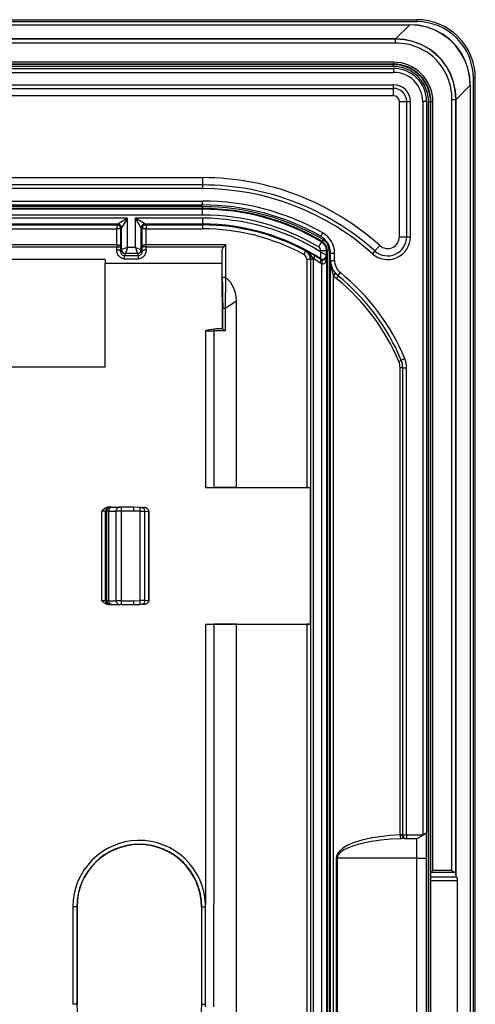
# Model space of a CAD drawing. Extents: x 0 to 420, y 0 to 297.
# Drawn here: x 345 to 368, y 102 to 152 of the extents above; entities that cross this region are included whole.
import ezdxf

# ---------------------------------------------------------------- set-up
doc = ezdxf.new("R2010")
doc.units = 0
doc.layers.get('0').update_dxf_attribs({"linetype": 'CONTINUOUS'})

msp = doc.modelspace()

# ---------------------------------------------------------------- linework, layer by layer
at = {"color": 7}
for p, q in [((252.966888, 152.388641), (364.966888, 152.388641)), ((252.966888, 152.288635), (364.966888, 152.288635)), ((253.331512, 152.131378), (364.602264, 152.131378)), ((253.331512, 152.125214), (364.602264, 152.125214)), ((363.876984, 151.399933), (364.602264, 152.125214)), ((364.602264, 152.125214), (364.602264, 152.131378)), ((364.966888, 152.288635), (364.966888, 152.388641)), ((363.876984, 151.399933), (254.056793, 151.399933)), ((363.876984, 151.39032), (254.056793, 151.39032)), ((363.876984, 151.190323), (254.056793, 151.190323)), ((363.876984, 151.39032), (363.876984, 151.399933)), ((363.876984, 151.190323), (363.876984, 151.39032)), ((363.759216, 150.210892), (254.174561, 150.210892)), ((363.759216, 150.110886), (254.174561, 150.110886)), ((363.739136, 150.090805), (254.194641, 150.090805)), ((363.739136, 149.990799), (254.194641, 149.990799)), ((363.759216, 150.110886), (363.739136, 150.090805)), ((363.739136, 150.090805), (363.739136, 149.990799)), ((363.759216, 150.210892), (363.759216, 150.110886)), ((254.166885, 149.888641), (363.766876, 149.888641)), ((254.166885, 149.688644), (363.766876, 149.688644)), ((363.766876, 149.888641), (363.766876, 149.688644)), ((254.166885, 149.054321), (363.766876, 149.054321)), ((363.766876, 148.865768), (363.766876, 149.054321)), ((366.97818, 148.298737), (367.703461, 149.024002)), ((367.703461, 149.024002), (367.709625, 149.024002)), ((367.703461, 149.024002), (367.703461, 59.753273)), ((367.709625, 149.024002), (367.709625, 59.753273)), ((367.866882, 59.388638), (367.866882, 149.388641)), ((367.866882, 149.388641), (367.966888, 149.388641)), ((367.966888, 59.388638), (367.966888, 149.388641)), ((254.166885, 148.865768), (363.766876, 148.865768)), ((363.766876, 148.488632), (254.166885, 148.488632)), ((363.766876, 148.488632), (363.766876, 148.865768)), ((364.066895, 141.253021), (364.066895, 148.188644)), ((364.066895, 148.188644), (364.444, 148.188644)), ((364.444, 141.253021), (364.444, 148.188644)), ((364.444, 148.188644), (364.632568, 148.188644)), ((364.632568, 141.253021), (364.632568, 148.188644)), ((365.466888, 148.188644), (365.266876, 148.188644)), ((365.266876, 148.188644), (365.266876, 110.588638)), ((365.466888, 148.188644), (365.466888, 110.677307)), ((365.569061, 60.616398), (365.569061, 148.160873)), ((365.669067, 148.160873), (365.569061, 148.160873)), ((365.689148, 148.180969), (365.669067, 148.160873)), ((365.669067, 60.616398), (365.669067, 148.160873)), ((365.689148, 108.653282), (365.689148, 148.180969)), ((365.789124, 148.180969), (365.689148, 148.180969)), ((365.789124, 108.754669), (365.789124, 148.180969)), ((366.768585, 148.298737), (366.968567, 148.298737)), ((366.768585, 108.754669), (366.768585, 148.298737)), ((366.968567, 148.298737), (366.97818, 148.298737)), ((366.968567, 108.635803), (366.968567, 148.298737)), ((366.97818, 108.441536), (366.97818, 148.298737)), ((263.966888, 144.288635), (353.966888, 144.288635)), ((353.966888, 144.288635), (353.966888, 143.911514)), ((353.966888, 143.911514), (263.966888, 143.911514)), ((353.966888, 143.722946), (263.966888, 143.722946)), ((353.966888, 143.911514), (353.966888, 143.722946)), ((263.966888, 143.088638), (353.966888, 143.088638)), ((353.966888, 142.888641), (353.966888, 143.088638)), ((263.966888, 142.888641), (353.966888, 142.888641)), ((353.966888, 142.805542), (263.966888, 142.805542)), ((353.966888, 142.705566), (263.966888, 142.705566)), ((353.966888, 142.668777), (263.966888, 142.668777)), ((353.966888, 142.705566), (353.966888, 142.805542)), ((353.966888, 142.668777), (353.966888, 142.705566)), ((353.966888, 142.368835), (353.966888, 142.668777)), ((353.966888, 142.368835), (263.966888, 142.368835)), ((350.111694, 142.20845), (267.822083, 142.20845)), ((349.611786, 141.908493), (268.322021, 141.908493)), ((349.611786, 141.908493), (349.564484, 141.861206)), ((350.111694, 142.20845), (349.611786, 141.908493)), ((350.111694, 142.20845), (349.811737, 141.708527)), ((350.111694, 140.696365), (350.111694, 142.20845)), ((350.522095, 140.696365), (350.522095, 142.20845)), ((350.822021, 141.708527), (350.522095, 142.20845)), ((353.966888, 142.20845), (350.522095, 142.20845)), ((351.022003, 141.908493), (350.522095, 142.20845)), ((351.022003, 141.908493), (351.069275, 141.861206)), ((353.966888, 141.908493), (351.022003, 141.908493)), ((353.966888, 142.20845), (353.966888, 141.908493)), ((353.966888, 141.908493), (353.966888, 141.861206)), ((268.369293, 141.861206), (349.564484, 141.861206)), ((268.369293, 141.66124), (349.564484, 141.66124)), ((349.564484, 141.861206), (349.564484, 141.66124)), ((349.564484, 140.853226), (349.564484, 141.66124)), ((349.764465, 141.66124), (349.564484, 141.66124)), ((349.811737, 141.708527), (349.764465, 141.66124)), ((349.764465, 140.719528), (349.764465, 141.66124)), ((349.811737, 140.596359), (349.811737, 141.708527)), ((350.822021, 140.596359), (350.822021, 141.708527)), ((350.822021, 141.708527), (350.869324, 141.66124)), ((350.869324, 140.719528), (350.869324, 141.66124)), ((351.069275, 141.66124), (350.869324, 141.66124)), ((351.069275, 141.861206), (351.069275, 141.66124)), ((351.069275, 141.861206), (353.966888, 141.861206)), ((351.069275, 140.853226), (351.069275, 141.66124)), ((351.069275, 141.66124), (353.966888, 141.66124)), ((353.966888, 141.861206), (353.966888, 141.66124)), ((360.03833, 141.275116), (360.137634, 141.44873)), ((360.077545, 140.988525), (359.924347, 140.730957)), ((360.115234, 141.009186), (360.077667, 140.988754)), ((360.115509, 141.009674), (360.166504, 141.095032)), ((364.066895, 141.253021), (364.444, 141.253021)), ((364.444, 141.253021), (364.632568, 141.253021)), ((268.369904, 140.853226), (349.563873, 140.853226)), ((268.370514, 140.739777), (349.563263, 140.739777)), ((349.56189, 140.590042), (349.563263, 140.739777)), ((349.563873, 140.853241), (349.563873, 140.739777)), ((349.761871, 140.496552), (349.764465, 140.719528)), ((349.811737, 140.596359), (349.761871, 140.496552)), ((350.111694, 140.696365), (349.81189, 140.59642)), ((350.011719, 140.396484), (349.959351, 140.291733)), ((350.111694, 140.696365), (350.011749, 140.396545)), ((350.62204, 140.396545), (350.011749, 140.396545)), ((350.522095, 140.696365), (350.111694, 140.696365)), ((350.522095, 140.696365), (350.622009, 140.396545)), ((350.522095, 140.696365), (350.821899, 140.59642)), ((350.62207, 140.396484), (350.674438, 140.291733)), ((350.822021, 140.596359), (350.871918, 140.496552)), ((350.871918, 140.496552), (350.869324, 140.719528)), ((351.069885, 140.853226), (355.168671, 140.853226)), ((351.069885, 140.853226), (351.070526, 140.739777)), ((351.071899, 140.590042), (351.070526, 140.739777)), ((351.070526, 140.739777), (355.055237, 140.739777)), ((354.966888, 139.88887), (354.968689, 140.436371)), ((354.968689, 138.85791), (354.968689, 140.436371)), ((355.055206, 140.739777), (355.168671, 140.853226)), ((355.168671, 139.173279), (355.168671, 140.853226)), ((359.251556, 140.528732), (359.156769, 140.352676)), ((359.265228, 140.536514), (359.251556, 140.528732)), ((360.022095, 140.483978), (360.014038, 140.134415)), ((360.022095, 140.483978), (360.022095, 140.559097)), ((360.022095, 140.559097), (360.322021, 140.559097)), ((360.022095, 140.483978), (360.321564, 140.302963)), ((360.358826, 140.579987), (360.322021, 140.559097)), ((360.322021, 140.302689), (360.322021, 140.559097)), ((360.358826, 140.579987), (360.358826, 68.197281)), ((360.358826, 140.579987), (360.458801, 140.579987)), ((360.458801, 140.579987), (360.458801, 68.197281)), ((360.541901, 140.036316), (360.541901, 140.407043)), ((360.541901, 140.407043), (360.741882, 140.407043)), ((360.741882, 140.036316), (360.741882, 140.407043)), ((362.814545, 140.525543), (362.68866, 140.385162)), ((363.066315, 140.80632), (362.814545, 140.525543)), ((348.966888, 140.088638), (268.966888, 140.088638)), ((348.966888, 140.088638), (348.966888, 139.88887)), ((348.966888, 134.588638), (348.966888, 139.88887)), ((354.966888, 139.88887), (348.966888, 139.88887)), ((349.959351, 140.123077), (349.959351, 140.291733)), ((349.959351, 140.291733), (350.674438, 140.291733)), ((349.959351, 140.123077), (350.674438, 140.123077)), ((350.674438, 140.123077), (350.674438, 140.291733)), ((354.966888, 138.154938), (354.966888, 139.88887)), ((359.314484, 140.088577), (359.314484, 128.393875)), ((359.514465, 140.088577), (359.314484, 140.088577)), ((359.529846, 140.097763), (359.514465, 140.088577)), ((359.514465, 140.088577), (359.514465, 128.397308)), ((359.529846, 68.67952), (359.529846, 140.097763)), ((359.668854, 140.097763), (359.529846, 140.097763)), ((359.668854, 140.097763), (359.668457, 140.121536)), ((359.668854, 68.67952), (359.668854, 140.097763)), ((360.036957, 140.091568), (360.014038, 140.134415)), ((360.351562, 140.248459), (360.322021, 140.302689)), ((360.351562, 68.528816), (360.351562, 140.248459)), ((360.541901, 140.036316), (360.741882, 140.036316)), ((360.541901, 68.740959), (360.541901, 140.036316)), ((360.542542, 140.000122), (360.541901, 140.036316)), ((360.090637, 68.899757), (360.090637, 139.877518)), ((360.913513, 139.258408), (361.039185, 139.413986)), ((355.145905, 139.18367), (355.123688, 137.58783)), ((360.681091, 69.509483), (360.681091, 139.267792)), ((354.968689, 138.85791), (354.967773, 137.58783)), ((354.966888, 138.154938), (354.966888, 136.532425)), ((355.123688, 137.58783), (355.704773, 137.963058)), ((355.704773, 128.393875), (355.704773, 137.963058)), ((354.967773, 137.58783), (354.967773, 136.531342)), ((354.967773, 137.58783), (355.000427, 137.58783)), ((355.000427, 136.522034), (355.000427, 137.58783)), ((355.000427, 137.58783), (355.123688, 137.58783)), ((355.123688, 137.58783), (355.123688, 136.432434)), ((354.119965, 136.432434), (354.119965, 128.388641)), ((354.119965, 136.432434), (354.54837, 136.432434)), ((355.123688, 136.432434), (354.54837, 136.432434)), ((354.54837, 136.432434), (354.54837, 128.38945)), ((354.967896, 136.532425), (354.803558, 136.532425)), ((354.967621, 136.532059), (354.967773, 136.531342)), ((364.164337, 134.927261), (364.348846, 135.004486)), ((268.966888, 134.588638), (348.966888, 134.588638)), ((364.241882, 134.541153), (364.102692, 134.541153)), ((364.102692, 110.579041), (364.102692, 134.541153)), ((364.241882, 134.541153), (364.441895, 134.541153)), ((364.241882, 110.588638), (364.241882, 134.541153)), ((364.441895, 110.588638), (364.441895, 134.541153)), ((354.119965, 128.388641), (354.54837, 128.38945)), ((354.119965, 128.388641), (359.505798, 128.388641)), ((355.704773, 128.393875), (354.54837, 128.38945)), ((355.704773, 128.393875), (359.314484, 128.393875)), ((359.514465, 128.397308), (359.505798, 128.388641)), ((359.505798, 121.388641), (359.505798, 128.388641)), ((349.191864, 127.388641), (349.138397, 127.388641)), ((349.191864, 127.388641), (349.245728, 127.388641)), ((349.327576, 127.388641), (349.245728, 127.388641)), ((349.327576, 127.388641), (349.712311, 127.388641)), ((349.803802, 127.388641), (349.712311, 127.388641)), ((350.434479, 127.388641), (349.803802, 127.388641)), ((350.770508, 127.376907), (350.434479, 127.388641)), ((350.770508, 127.376907), (350.849762, 127.37413)), ((350.849762, 127.37413), (350.961975, 127.370224)), ((348.791992, 122.588638), (348.791992, 127.188644)), ((348.991943, 127.188644), (348.791992, 127.188644)), ((348.991943, 122.588638), (348.991943, 127.188644)), ((348.991943, 127.188644), (349.045776, 127.188644)), ((349.045776, 122.588638), (349.045776, 127.188644)), ((349.148102, 127.188644), (349.045776, 127.188644)), ((349.148102, 127.188644), (349.532837, 127.188644)), ((349.148102, 122.588638), (349.148102, 127.188644)), ((349.807281, 127.188644), (349.532837, 127.188644)), ((349.532837, 122.588638), (349.532837, 127.188644)), ((350.434479, 127.188644), (349.807281, 127.188644)), ((349.807281, 122.588638), (349.807281, 127.188644)), ((350.767029, 127.177032), (350.434479, 127.188644)), ((350.767029, 127.177032), (351.004791, 127.174255)), ((350.767029, 122.60025), (350.767029, 127.177032)), ((351.004791, 127.174255), (351.207397, 127.167175)), ((351.004791, 122.603012), (351.004791, 127.174255)), ((351.216431, 127.167404), (351.207397, 127.167175)), ((351.207397, 127.166748), (351.207397, 127.166)), ((351.207397, 122.611374), (351.207397, 127.165894)), ((351.207703, 127.165894), (351.216461, 127.165894)), ((351.216888, 127.165894), (351.216888, 122.611374)), ((348.991943, 122.588638), (348.791992, 122.588638)), ((349.045776, 122.588638), (348.991943, 122.588638)), ((349.148102, 122.588638), (349.045776, 122.588638)), ((349.191864, 122.388641), (349.138397, 122.388641)), ((349.148102, 122.588638), (349.532837, 122.588638)), ((349.245728, 122.388641), (349.191864, 122.388641)), ((349.327576, 122.388641), (349.245728, 122.388641)), ((349.327576, 122.388641), (349.712311, 122.388641)), ((349.807281, 122.588638), (349.532837, 122.588638)), ((349.803802, 122.388641), (349.712311, 122.388641)), ((349.803802, 122.388641), (350.434479, 122.388641)), ((349.807281, 122.588638), (350.434479, 122.588638)), ((350.434479, 122.588638), (350.767029, 122.60025)), ((350.434479, 122.388641), (350.770508, 122.400375)), ((351.004791, 122.603012), (350.767029, 122.60025)), ((350.849762, 122.403137), (350.770508, 122.400375)), ((350.849762, 122.403137), (350.961975, 122.407059)), ((351.004791, 122.603012), (351.207397, 122.610092)), ((351.207397, 122.611374), (351.216888, 122.611374)), ((351.207397, 122.610519), (351.207397, 122.611267)), ((351.207397, 122.610092), (351.216797, 122.609863)), ((354.119965, 121.388641), (359.505798, 121.388641)), ((354.119965, 121.388641), (354.119965, 107.017319)), ((354.119965, 121.388641), (354.54837, 121.387833)), ((354.54837, 121.387833), (354.54837, 107.017319)), ((355.704773, 121.383408), (354.54837, 121.387833)), ((355.704773, 97.395615), (355.704773, 121.383408)), ((355.704773, 121.383408), (359.314484, 121.383408)), ((359.314484, 121.383408), (359.314484, 87.393875)), ((359.514465, 121.379974), (359.505798, 121.388641)), ((359.514465, 121.379974), (359.514465, 87.397308)), ((365.466675, 110.6772), (365.283875, 110.57164)), ((365.466888, 109.388641), (365.466888, 110.677307)), ((364.205658, 110.588638), (364.102692, 110.579041)), ((364.369446, 110.388641), (364.163513, 110.380638)), ((364.205658, 110.588638), (364.241882, 110.588638)), ((364.241882, 110.588638), (364.441895, 110.588638)), ((364.369446, 110.388641), (364.441895, 110.388641)), ((364.441895, 110.588638), (365.266876, 110.588638)), ((364.441895, 110.588638), (364.441895, 110.388641)), ((364.441895, 110.388641), (364.966888, 110.388641)), ((364.966888, 110.388641), (365.283875, 110.57164)), ((364.966888, 109.388641), (364.966888, 110.388641)), ((365.283875, 110.57164), (365.266876, 110.588638)), ((360.8172, 109.388641), (360.8172, 99.388641)), ((360.8172, 109.388641), (360.878021, 109.388641)), ((364.966888, 109.388641), (360.878021, 109.388641)), ((360.878021, 109.388641), (360.878021, 99.388641)), ((364.966888, 109.388641), (365.466888, 109.388641)), ((364.966888, 99.388641), (364.966888, 109.388641)), ((365.466888, 99.388641), (365.466888, 109.388641)), ((365.67749, 108.417778), (365.689148, 108.653282)), ((365.690247, 108.655708), (365.689148, 108.653282)), ((365.789124, 108.754669), (365.690643, 108.656189)), ((366.930511, 108.656189), (365.690643, 108.656189)), ((366.768585, 108.754669), (365.789124, 108.754669)), ((366.97818, 108.441536), (366.968567, 108.635803)), ((365.676056, 108.220818), (365.67749, 108.417778)), ((367.054504, 108.220818), (365.676056, 108.220818)), ((365.676056, 100.556458), (365.676056, 108.220818)), ((367.012451, 108.417778), (365.67749, 108.417778)), ((367.012451, 108.417778), (366.97818, 108.441536)), ((367.054504, 100.556458), (367.054504, 108.220818)), ((347.311371, 106.888641), (347.311371, 101.888641)), ((347.511353, 106.888641), (347.311371, 106.888641)), ((347.511353, 106.888641), (347.511353, 101.888641)), ((347.523621, 106.888641), (347.511353, 106.888641)), ((347.523621, 106.888641), (347.523621, 101.888641)), ((353.910156, 106.888641), (353.922424, 106.888641)), ((353.910156, 106.888641), (353.910156, 101.888641)), ((353.922424, 106.888641), (354.122406, 106.888641)), ((353.922424, 101.888641), (353.922424, 106.888641)), ((354.122192, 106.888641), (354.119965, 107.017303)), ((354.122192, 101.888641), (354.122192, 106.888641)), ((354.54837, 106.888641), (354.54837, 107.017303)), ((354.54837, 101.888641), (354.54837, 106.888641)), ((347.511353, 101.888641), (347.311371, 101.888641)), ((347.523621, 101.888641), (347.511353, 101.888641)), ((353.910156, 101.888641), (353.922424, 101.888641)), ((353.922424, 101.888641), (354.122406, 101.888641)), ((354.119965, 101.759956), (354.122192, 101.888641)), ((354.54837, 101.759956), (354.54837, 101.888641))]:
    msp.add_line(p, q, dxfattribs=at)
for points in [[(367.703461, 149.023987), (367.670929, 149.471603), (367.577057, 149.907257), (367.423737, 150.322754), (367.213776, 150.710266), (366.951141, 151.062531), (366.640778, 151.372879), (366.288483, 151.635513), (365.901031, 151.845474), (365.485504, 151.99881), (365.049835, 152.092636), (364.602203, 152.125198)], [(367.709625, 149.024002), (367.678497, 149.473495), (367.585602, 149.91095), (367.43277, 150.32811), (367.22287, 150.717056), (366.959869, 151.070435), (366.648712, 151.381592), (366.295319, 151.644608), (365.906403, 151.854523), (365.489227, 152.007355), (365.051788, 152.10022), (364.602264, 152.131378)], [(366.97818, 148.298737), (366.947174, 148.747833), (366.854523, 149.184723), (366.702179, 149.601166), (366.492828, 149.989319), (366.230499, 150.341904), (365.920197, 150.652252), (365.567596, 150.914566), (365.179474, 151.123886), (364.76297, 151.276276), (364.32608, 151.368866), (363.876984, 151.399933)], [(366.968536, 148.298721), (366.937653, 148.74646), (366.845306, 149.182007), (366.69339, 149.597168), (366.484772, 149.984116), (366.223297, 150.335602), (365.913849, 150.644989), (365.562408, 150.906464), (365.175446, 151.115128), (364.760284, 151.267044), (364.324738, 151.359344), (363.876984, 151.39032)], [(366.768585, 148.298737), (366.764709, 148.452896), (366.753082, 148.606339), (366.733704, 148.758682), (366.706604, 148.909531), (366.671814, 149.058487), (366.629395, 149.205154), (366.605377, 149.277512), (366.579468, 149.349167), (366.542053, 149.443497), (366.501373, 149.536346), (366.457458, 149.627625), (366.393372, 149.747787), (366.3237, 149.864624), (366.248535, 149.977875), (366.16803, 150.087296), (366.082397, 150.192642), (365.991821, 150.293686), (365.896454, 150.390213), (365.796509, 150.48201), (365.6922, 150.568909), (365.583801, 150.650681), (365.490448, 150.714828), (365.394531, 150.775208), (365.296204, 150.831741), (365.195587, 150.884354), (365.127441, 150.917175), (365.058411, 150.948196), (364.988312, 150.977493), (364.917419, 151.004959), (364.773621, 151.054245), (364.628418, 151.095718), (364.481049, 151.12973), (364.331818, 151.156235), (364.181152, 151.175171), (364.029419, 151.186539), (363.876984, 151.190323)], [(349.811798, 141.708527), (349.809723, 141.736969), (349.803619, 141.764847), (349.793671, 141.79158), (349.779999, 141.81662), (349.762848, 141.839447), (349.742706, 141.859619), (349.719879, 141.876724), (349.694855, 141.890411), (349.668121, 141.900375), (349.640228, 141.906448), (349.611786, 141.908493)], [(351.022003, 141.908493), (350.993561, 141.906448), (350.965668, 141.900375), (350.938934, 141.890411), (350.91391, 141.876724), (350.891083, 141.859619), (350.87088, 141.839447), (350.85379, 141.81662), (350.840118, 141.79158), (350.830109, 141.764847), (350.824066, 141.736969), (350.822052, 141.708527)], [(349.764435, 141.66124), (349.762421, 141.689697), (349.756378, 141.71756), (349.746368, 141.744293), (349.732697, 141.769333), (349.715607, 141.792175), (349.695404, 141.812347), (349.672577, 141.829437), (349.647552, 141.843109), (349.620819, 141.853088), (349.592926, 141.859161), (349.564484, 141.861206)], [(351.069244, 141.861206), (351.040802, 141.859161), (351.01297, 141.853088), (350.986237, 141.843109), (350.961212, 141.829437), (350.938385, 141.812347), (350.918182, 141.792175), (350.901031, 141.769333), (350.88736, 141.744293), (350.877411, 141.71756), (350.871368, 141.689697), (350.869293, 141.66124)], [(349.959351, 140.123077), (349.923767, 140.124924), (349.88855, 140.130417), (349.854065, 140.139465), (349.828888, 140.148499), (349.804474, 140.159363), (349.75824, 140.186203), (349.716431, 140.218903), (349.679291, 140.256622), (349.647186, 140.298401), (349.6203, 140.343277), (349.60611, 140.372589), (349.593964, 140.402588), (349.583649, 140.433762), (349.575378, 140.465256), (349.564941, 140.527878), (349.56189, 140.590042)], [(349.761871, 140.496552), (349.75943, 140.50972), (349.753082, 140.522644), (349.742828, 140.535034), (349.729034, 140.546661), (349.711945, 140.557281), (349.691803, 140.566696), (349.669098, 140.574707), (349.644196, 140.581161), (349.617706, 140.585922), (349.590118, 140.588898), (349.56192, 140.590042)], [(349.563873, 140.853241), (349.611877, 140.849136), (349.656921, 140.837997), (349.677277, 140.830048), (349.69577, 140.820709), (349.723694, 140.800949), (349.744476, 140.778152), (349.757721, 140.753677), (349.762604, 140.73671), (349.764465, 140.719528)], [(349.563873, 140.739777), (349.663361, 140.736572), (349.704468, 140.733063), (349.73587, 140.728821), (349.751434, 140.725555), (349.760925, 140.722412), (349.763214, 140.721146), (349.763916, 140.72052), (349.764465, 140.719528)], [(349.811737, 140.596359), (349.813812, 140.567917), (349.819855, 140.54007), (349.829865, 140.513351), (349.843536, 140.488327), (349.860626, 140.4655), (349.880768, 140.445343), (349.903656, 140.428253), (349.92868, 140.414581), (349.955414, 140.404602), (349.983307, 140.398529), (350.011749, 140.396484)], [(350.622101, 140.396484), (350.650543, 140.398529), (350.678375, 140.404602), (350.705109, 140.414581), (350.730133, 140.428253), (350.75296, 140.445343), (350.773163, 140.4655), (350.790253, 140.488327), (350.803925, 140.513351), (350.813873, 140.54007), (350.819977, 140.567917), (350.822052, 140.596359)], [(351.071899, 140.590042), (351.068756, 140.527084), (351.064362, 140.495346), (351.058014, 140.463638), (351.044678, 140.416428), (351.026581, 140.370178), (351.003693, 140.325577), (350.975922, 140.283356), (350.942047, 140.242905), (350.903229, 140.206833), (350.859863, 140.176117), (350.812622, 140.151718), (350.768036, 140.136002), (350.721588, 140.126328), (350.674438, 140.123077)], [(351.069885, 140.853241), (351.021881, 140.849136), (350.976837, 140.837982), (350.956482, 140.830048), (350.938019, 140.820709), (350.910095, 140.800934), (350.889313, 140.778152), (350.876068, 140.753677), (350.871185, 140.73671), (350.869324, 140.719528)], [(351.069885, 140.739777), (350.970398, 140.736572), (350.929291, 140.733063), (350.897919, 140.728821), (350.882324, 140.725555), (350.872833, 140.722412), (350.870575, 140.721146), (350.869843, 140.72052), (350.869324, 140.719528)], [(351.07193, 140.590042), (351.043732, 140.588898), (351.016083, 140.585922), (350.989594, 140.581161), (350.964752, 140.574707), (350.941986, 140.566696), (350.921906, 140.557281), (350.904694, 140.546661), (350.8909, 140.535034), (350.880768, 140.522644), (350.874359, 140.50972), (350.871918, 140.496552)], [(354.968689, 140.436371), (354.970154, 140.486633), (354.974274, 140.536346), (354.981567, 140.58371), (354.993134, 140.629837), (355.010376, 140.674515), (355.021484, 140.695618), (355.034576, 140.715591), (355.055237, 140.739777)], [(359.668457, 140.121536), (359.591278, 140.218445), (359.516205, 140.315704), (359.478455, 140.361374), (359.439697, 140.403809), (359.385315, 140.45491), (359.356689, 140.478043), (359.327057, 140.49942), (359.296509, 140.518936), (359.265228, 140.536514)], [(359.668427, 140.121536), (359.680878, 140.145767), (359.691925, 140.16954), (359.701324, 140.192383), (359.708832, 140.213837), (359.714386, 140.23349), (359.717926, 140.250961), (359.719269, 140.265915), (359.718414, 140.278061), (359.715424, 140.287155), (359.710358, 140.29303)], [(359.989227, 139.923706), (360.00235, 139.947311), (360.014069, 139.970474), (360.0242, 139.992737), (360.032379, 140.013672), (360.038605, 140.032867), (360.042694, 140.049973), (360.044586, 140.064651), (360.04422, 140.07663), (360.041656, 140.085648), (360.036957, 140.091568)], [(360.351562, 140.248459), (360.346954, 140.214233), (360.33548, 140.180527), (360.326385, 140.162903), (360.31488, 140.145416), (360.302216, 140.129974), (360.286957, 140.114822), (360.258667, 140.093628), (360.241089, 140.083771), (360.220581, 140.074814), (360.194122, 140.066742), (360.162994, 140.061768), (360.123169, 140.062103), (360.087402, 140.068939)], [(360.090607, 139.877518), (360.097443, 139.905502), (360.102814, 139.932892), (360.106598, 139.959122), (360.108795, 139.983612), (360.109283, 140.005844), (360.108063, 140.02536), (360.105194, 140.041733), (360.100739, 140.054626), (360.094757, 140.063751), (360.087433, 140.068939)], [(360.090607, 139.877502), (360.118439, 139.865372), (360.147003, 139.861084), (360.175568, 139.864746), (360.203705, 139.876282), (360.230743, 139.895432), (360.256134, 139.921829), (360.279449, 139.954926), (360.300079, 139.994034), (360.317719, 140.038361), (360.33194, 140.08699), (360.342438, 140.138931), (360.34903, 140.19313), (360.351593, 140.248444)], [(360.681061, 139.267792), (360.701569, 139.287262), (360.720367, 139.306305), (360.736847, 139.324493), (360.750885, 139.341446), (360.761993, 139.356781), (360.769928, 139.370163), (360.774689, 139.381287), (360.77597, 139.389923), (360.773834, 139.395874)], [(354.975067, 139.193558), (354.984406, 138.67717), (354.993134, 138.24054), (354.996674, 138.031342), (354.999969, 137.728668), (355.000427, 137.58783)], [(360.848663, 139.102829), (360.865631, 139.127014), (360.88089, 139.150635), (360.89389, 139.173126), (360.904449, 139.19397), (360.912201, 139.212692), (360.917145, 139.228836), (360.918976, 139.242035), (360.917755, 139.251968), (360.913483, 139.258408)], [(354.558563, 136.517548), (354.556549, 136.511078), (354.554718, 136.503601), (354.553131, 136.495224), (354.551666, 136.486038), (354.550568, 136.476166), (354.549591, 136.465729), (354.54892, 136.454865), (354.548492, 136.443726), (354.54837, 136.432434)], [(364.04068, 134.850037), (364.06485, 134.861496), (364.087433, 134.872726), (364.107697, 134.883484), (364.125397, 134.89357), (364.140106, 134.902771), (364.151581, 134.910889), (364.159515, 134.917755), (364.163849, 134.923248), (364.164337, 134.927246)], [(349.138397, 127.388641), (349.101624, 127.386154), (349.065979, 127.379181), (349.0289, 127.367264), (348.994293, 127.351898), (348.96109, 127.333313), (348.930511, 127.312897), (348.894135, 127.284698), (348.871704, 127.265366), (348.830017, 127.226318), (348.791992, 127.188644)], [(349.191864, 127.388641), (349.163422, 127.386597), (349.135529, 127.380539), (349.108795, 127.370575), (349.083771, 127.356888), (349.060944, 127.339783), (349.040802, 127.319611), (349.023712, 127.296768), (349.01004, 127.271729), (349.000031, 127.244995), (348.993927, 127.217102), (348.991913, 127.188644)], [(349.245758, 127.388641), (349.217316, 127.386597), (349.189362, 127.380539), (349.162628, 127.370575), (349.137604, 127.356888), (349.114777, 127.339783), (349.094635, 127.319611), (349.077545, 127.296768), (349.063873, 127.271729), (349.053864, 127.244995), (349.047821, 127.217102), (349.045807, 127.188644)], [(349.327545, 127.388641), (349.302032, 127.386597), (349.277008, 127.380539), (349.253021, 127.370575), (349.23056, 127.356888), (349.210052, 127.339783), (349.191925, 127.319611), (349.176605, 127.296768), (349.164337, 127.271729), (349.155365, 127.244995), (349.149933, 127.217102), (349.148102, 127.188644)], [(349.712311, 127.388641), (349.686798, 127.386597), (349.661774, 127.380539), (349.637726, 127.370575), (349.615265, 127.356888), (349.594757, 127.339783), (349.576691, 127.319611), (349.56131, 127.296768), (349.549103, 127.271729), (349.54007, 127.244995), (349.534698, 127.217102), (349.532867, 127.188644)], [(349.807281, 127.188644), (349.807281, 127.217102), (349.807159, 127.244995), (349.806976, 127.271729), (349.806732, 127.296768), (349.806427, 127.319611), (349.806061, 127.339783), (349.805695, 127.356888), (349.805267, 127.370575), (349.804779, 127.380539), (349.804291, 127.386597), (349.803802, 127.388641)], [(350.766998, 127.177032), (350.767975, 127.20546), (350.768829, 127.233322), (350.769562, 127.26004), (350.770233, 127.285049), (350.770721, 127.307877), (350.771088, 127.328049), (350.771271, 127.345139), (350.771332, 127.35881), (350.77121, 127.368774), (350.770905, 127.374847), (350.770538, 127.376907)], [(351.004791, 127.174255), (351.00351, 127.202194), (350.999115, 127.229599), (350.991608, 127.25592), (350.981232, 127.280624), (350.968109, 127.303238), (350.952545, 127.323334), (350.934784, 127.3405), (350.915253, 127.354401), (350.894318, 127.364746), (350.872345, 127.371368), (350.849762, 127.37413)], [(351.207367, 127.167175), (351.204865, 127.19516), (351.197479, 127.222672), (351.185333, 127.249146), (351.16861, 127.274078), (351.147736, 127.296967), (351.123077, 127.317383), (351.095123, 127.3349), (351.064362, 127.349182), (351.031525, 127.359955), (350.997162, 127.36702), (350.961945, 127.370209)], [(351.216888, 127.167435), (351.214325, 127.19487), (351.207214, 127.221207), (351.196106, 127.245712), (351.181763, 127.267929), (351.164886, 127.287735), (351.146027, 127.30513), (351.125671, 127.320221), (351.104126, 127.333115), (351.081665, 127.343948), (351.058533, 127.352829), (351.010803, 127.365051), (350.961975, 127.370224)], [(349.138397, 122.388641), (349.101624, 122.391129), (349.065979, 122.398102), (349.0289, 122.410019), (348.994293, 122.425385), (348.96109, 122.443954), (348.930511, 122.464371), (348.894135, 122.492584), (348.871704, 122.511917), (348.830017, 122.550964), (348.791992, 122.588638)], [(348.991913, 122.588638), (348.993927, 122.560181), (349.000031, 122.532288), (349.01004, 122.505554), (349.023712, 122.480499), (349.040802, 122.457657), (349.060944, 122.437485), (349.083771, 122.42038), (349.108795, 122.406708), (349.135529, 122.396729), (349.163422, 122.390671), (349.191864, 122.388641)], [(349.045807, 122.588638), (349.047821, 122.560181), (349.053864, 122.532288), (349.063873, 122.505554), (349.077545, 122.480499), (349.094635, 122.457657), (349.114777, 122.437485), (349.137604, 122.42038), (349.162628, 122.406708), (349.189362, 122.396729), (349.217316, 122.390671), (349.245758, 122.388641)], [(349.148102, 122.588638), (349.149933, 122.560181), (349.155365, 122.532288), (349.164337, 122.505554), (349.176605, 122.480499), (349.191925, 122.457657), (349.210052, 122.437485), (349.23056, 122.42038), (349.253021, 122.406708), (349.277008, 122.396729), (349.302032, 122.390671), (349.327545, 122.388641)], [(349.532867, 122.588638), (349.534698, 122.560181), (349.54007, 122.532288), (349.549103, 122.505554), (349.56131, 122.480499), (349.576691, 122.457657), (349.594757, 122.437485), (349.615265, 122.42038), (349.637726, 122.406708), (349.661774, 122.396729), (349.686798, 122.390671), (349.712311, 122.388641)], [(349.803802, 122.388641), (349.804291, 122.390671), (349.804779, 122.396729), (349.805267, 122.406708), (349.805695, 122.42038), (349.806061, 122.437485), (349.806427, 122.457657), (349.806732, 122.480499), (349.806976, 122.505554), (349.807159, 122.532288), (349.807281, 122.560181), (349.807281, 122.588638)], [(350.770538, 122.40036), (350.770905, 122.40242), (350.77121, 122.408493), (350.771332, 122.418472), (350.771271, 122.432144), (350.771088, 122.449234), (350.770721, 122.469391), (350.770233, 122.492218), (350.769562, 122.517242), (350.768829, 122.543961), (350.767975, 122.571808), (350.766998, 122.60025)], [(350.849762, 122.403137), (350.872345, 122.405884), (350.894318, 122.412506), (350.915253, 122.422867), (350.934784, 122.436768), (350.952545, 122.453918), (350.968109, 122.474014), (350.981232, 122.496643), (350.991608, 122.521347), (350.999115, 122.547668), (351.00351, 122.575058), (351.004791, 122.603012)], [(350.961975, 122.407059), (351.005615, 122.411621), (351.048218, 122.422241), (351.088776, 122.439041), (351.126099, 122.462097), (351.152588, 122.485062), (351.175232, 122.512192), (351.192719, 122.542877), (351.203705, 122.576126), (351.20639, 122.593002), (351.207397, 122.610092)], [(351.216858, 122.609848), (351.214325, 122.582413), (351.207214, 122.556061), (351.196106, 122.53157), (351.181763, 122.509338), (351.164886, 122.489532), (351.146027, 122.472137), (351.125671, 122.457062), (351.104126, 122.444153), (351.081665, 122.433319), (351.058533, 122.424438), (351.010803, 122.412231), (350.961975, 122.407059)], [(364.102692, 110.579041), (363.570831, 110.544846), (363.059845, 110.486572), (362.580536, 110.405457), (362.142731, 110.303146), (361.755707, 110.181808), (361.427399, 110.043945), (361.164642, 109.892441), (360.972992, 109.730453), (360.856354, 109.56134), (360.817169, 109.388641)], [(364.163483, 110.380646), (363.631622, 110.352142), (363.120697, 110.303589), (362.641388, 110.235977), (362.203583, 110.150726), (361.816559, 110.049622), (361.48819, 109.934723), (361.225494, 109.808472), (361.033783, 109.673492), (360.917145, 109.532562), (360.878021, 109.388641)], [(364.102692, 110.579041), (364.104401, 110.550156), (364.10733, 110.521881), (364.111481, 110.494812), (364.11673, 110.469498), (364.122894, 110.446487), (364.129913, 110.42627), (364.137726, 110.409241), (364.146027, 110.395798), (364.154694, 110.3862), (364.163483, 110.380646)], [(364.205719, 110.588638), (364.207306, 110.560181), (364.212311, 110.532288), (364.22049, 110.505554), (364.231659, 110.480499), (364.245636, 110.457657), (364.262238, 110.437485), (364.280914, 110.42038), (364.301422, 110.406708), (364.323273, 110.396729), (364.3461, 110.390671), (364.369415, 110.388641)], [(366.768585, 108.754669), (366.83725, 108.70694), (366.868927, 108.686295), (366.901642, 108.667664), (366.917969, 108.660271), (366.930511, 108.656189)], [(366.968536, 108.635803), (366.967987, 108.638214), (366.966461, 108.640625), (366.96402, 108.643005), (366.960602, 108.645355), (366.956329, 108.647659), (366.95108, 108.649902), (366.945099, 108.652084), (366.938202, 108.654175), (366.930573, 108.656189)], [(367.054474, 108.22081), (367.053986, 108.248657), (367.052521, 108.27594), (367.050079, 108.302155), (367.046783, 108.326797), (367.042633, 108.349365), (367.037689, 108.369446), (367.032074, 108.386627), (367.025909, 108.400574), (367.019318, 108.411026), (367.012482, 108.41777)]]:
    msp.add_lwpolyline(points, dxfattribs=at)
for centre, radius, start, end in [((364.966888, 149.388641), 3, 360, 90.000003), ((364.966888, 149.388641), 2.9, 0, 90.000003), ((363.739136, 148.160904), 1.929902, 359.999341, 90.000658), ((363.739166, 148.160904), 1.829897, 359.999012, 90.000986), ((363.759247, 148.181015), 1.92988, 359.998684, 90.001314), ((363.759247, 148.181), 2.029885, 359.999013, 90.000986), ((363.766876, 148.188644), 1.7, 0, 90.000003), ((363.766876, 148.188644), 1.5, 360, 90.000003), ((363.766876, 148.188644), 0.865685, 360, 89.999914), ((363.766876, 148.188644), 0.3, 0, 89.999934), ((363.766876, 148.188644), 0.677124, 360, 89.999934), ((353.966888, 130.65892), 13.62972, 48.11661, 90.000003), ((353.966888, 130.65892), 13.252596, 48.11661, 90.000003), ((353.966888, 130.65892), 13.064035, 48.11661, 90.000003), ((353.966888, 130.65892), 12.42972, 60.234557, 89.999996), ((353.966888, 130.65892), 12.22972, 60.234557, 90.000003), ((353.966888, 130.715302), 12.090237, 59.150886, 90.000003), ((353.966888, 130.715302), 11.990253, 59.150886, 90.000003), ((353.966888, 130.715302), 11.953475, 59.255238, 90.000003), ((353.966888, 130.715302), 11.653521, 59.255238, 90.000003), ((353.966888, 130.715302), 11.493139, 58.206954, 90.000003), ((353.966888, 130.715302), 11.193185, 57.299195, 90.000003), ((353.966888, 130.715302), 11.145904, 61.696846, 90.000003), ((353.966888, 130.715302), 10.945934, 61.696846, 90.000003), ((359.541901, 140.407043), 1.2, 0, 60.234544), ((359.541901, 140.407043), 1, 0, 60.234557), ((359.822021, 140.559052), 0.500018, 0.006113, 59.249125), ((359.858948, 140.580017), 0.499876, 359.996919, 59.153967), ((359.858887, 140.580002), 0.599894, 359.999213, 59.151699), ((363.466888, 141.253021), 1.165685, 228.116574, 360), ((363.466888, 141.253021), 0.977124, 228.116574, 0), ((363.466888, 141.253021), 0.6, 228.116574, 360), ((349.960052, 140.489548), 0.197989, 177.973857, 269.795201), ((350.012054, 140.596725), 0.200181, 180.085495, 269.914497), ((350.621704, 140.596725), 0.200181, 270.085525, 359.914471), ((350.673706, 140.489548), 0.197989, 270.204801, 2.026143), ((359.014465, 140.088531), 0.499982, 0.003987, 61.692857), ((359.033417, 140.097382), 0.496474, 0.042835, 62.171694), ((356.234283, 134.47142), 6.780324, 59.158816, 63.44713), ((359.822113, 140.559097), 0.199965, 359.999227, 59.256051), ((359.014557, 140.088577), 0.299946, 359.999181, 61.697754), ((354.088928, 130.715012), 10.936804, 57.350913, 59.325507), ((354.028015, 130.715088), 11.136678, 57.346077, 59.320589), ((360.200958, 140.25412), 0.392416, 237.352369, 253.675046), ((360.121887, 140.302979), 0.200147, 237.384867, 359.914323), ((360.140198, 140.254166), 0.192597, 237.594254, 254.097459), ((361.541901, 140.036316), 1, 180.000005, 231.068951), ((362.588989, 140.005707), 2.046521, 179.143568, 201.145072), ((361.541901, 140.036316), 0.8, 179.999964, 231.068951), ((353.966888, 130.65892), 11.254718, 22.712698, 51.068949), ((359.381622, 138.957306), 4.413231, 176.930996, 181.290368), ((355.120941, 140.361679), 1.177732, 262.882216, 271.214118), ((355.143463, 139.149094), 0.034786, 43.843606, 85.998085), ((354.070709, 137.963104), 1.63403, 359.998644, 47.783566), ((361.602692, 140.036316), 1.200001, 219.824328, 231.068896), ((354.027679, 130.658905), 10.854727, 22.712717, 51.068945), ((353.966888, 130.65892), 11.054718, 22.712698, 51.068949), ((355.297974, 131.586273), 4.986744, 98.527822, 103.662505), ((354.795715, 134.618195), 1.91418, 89.765153, 97.117073), ((354.964203, 136.455414), 0.075917, 61.470835, 87.295746), ((353.691559, 134.613144), 2.314651, 51.790681, 55.563264), ((363.302704, 134.541153), 0.799998, 359.999967, 22.71271), ((363.241882, 134.541153), 1, 0, 22.712698), ((363.241882, 134.541153), 1.2, 0, 22.712698), ((359.369507, 131.931564), 3.537703, 269.108829, 272.348394), ((346.685211, 127.306686), 3.750778, 358.196683, 1.245769), ((346.685211, 122.470596), 3.750778, 358.754232, 1.803317), ((359.369507, 117.845718), 3.537703, 87.651606, 90.891171), ((350.716888, 106.888641), 3.40552, 2.165207, 180.000009), ((350.716888, 106.888641), 3.205551, 0, 179.999995), ((364.441895, 110.588638), 0.2, 180.000005, 269.999997), ((350.716888, 106.888634), 3.193269, 0.000048, 179.99995), ((350.716888, 101.888641), 3.205551, 180.000005, 360)]:
    msp.add_arc(centre, radius, start, end, dxfattribs=at)

doc.saveas('drawing.dxf')
